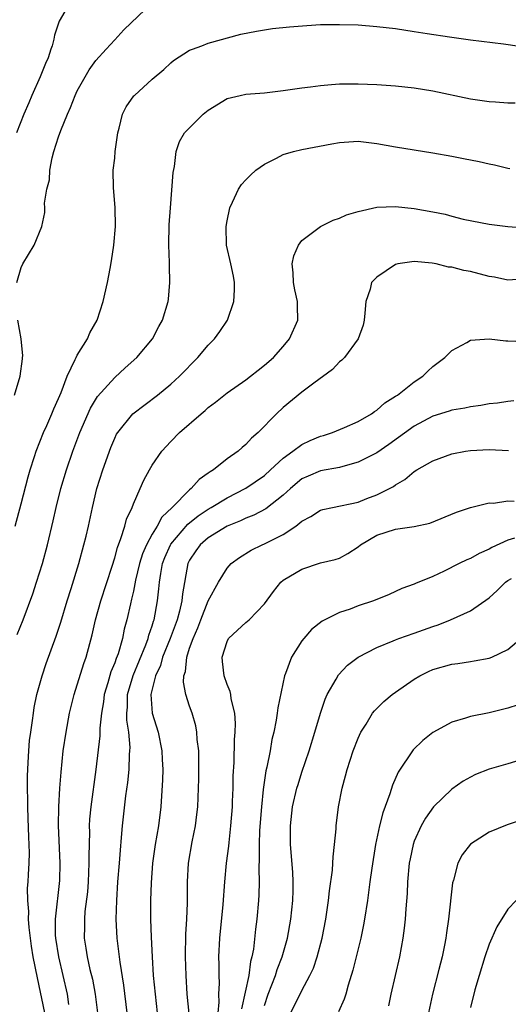
# Model space of a CAD drawing. Units: inches. Extents: x 2556000 to 2559000, y 1545000 to 1548000.
# Drawn here: x 2557529 to 2557581, y 1545330 to 1545435 of the extents above; entities that cross this region are included whole.
import ezdxf

# ---------------------------------------------------------------- set-up
doc = ezdxf.new("R2010")
doc.units = ezdxf.units.IN
doc.header["$MEASUREMENT"] = 0
doc.layers.add('LD25561545_2ft', color=74, linetype='Continuous')

msp = doc.modelspace()

# ---------------------------------------------------------------- linework, layer by layer
at = {"layer": 'LD25561545_2ft'}
for points, elevation in [([(2557534.26, 1545437), (2557533.08, 1545434.92), (2557532.58, 1545433.42), (2557532.48, 1545433), (2557532.3, 1545432.3), (2557532.19, 1545431.94), (2557531.89, 1545431), (2557531.61, 1545430.39), (2557531.05, 1545429), (2557530.14, 1545427), (2557529.81, 1545426.19), (2557529.28, 1545425), (2557528.5, 1545423)], 7516), ([(2557528.56, 1545407), (2557529, 1545408.62), (2557529.18, 1545409), (2557530.4, 1545411), (2557531.2, 1545413), (2557531.52, 1545414.48), (2557531.53, 1545415), (2557531.5, 1545415.5), (2557531.76, 1545417), (2557532.03, 1545417.97), (2557532.06, 1545419), (2557532.32, 1545420.32), (2557532.5, 1545421), (2557533, 1545422.57), (2557533.25, 1545423.25), (2557533.95, 1545425), (2557534.29, 1545425.71), (2557534.76, 1545427), (2557535, 1545427.48), (2557535.84, 1545429), (2557536.27, 1545429.73), (2557537, 1545430.73), (2557538.09, 1545431.94), (2557539, 1545432.94), (2557539.99, 1545434.01), (2557543, 1545436.89)], 7518), ([(2557528.35, 1545381), (2557529, 1545383.38), (2557529.75, 1545386.25), (2557529.96, 1545387), (2557530.43, 1545388.43), (2557530.6, 1545389), (2557531.39, 1545391), (2557531.73, 1545391.73), (2557532.28, 1545393), (2557532.49, 1545393.51), (2557533, 1545394.62), (2557533.28, 1545395.28), (2557533.93, 1545397), (2557534.79, 1545398.79), (2557534.87, 1545399), (2557535, 1545399.26), (2557536.1, 1545401), (2557536.35, 1545401.65), (2557537.12, 1545403), (2557537.76, 1545405), (2557538.24, 1545407), (2557538.51, 1545408.51), (2557538.67, 1545409.33), (2557538.91, 1545411), (2557539.08, 1545413), (2557539.04, 1545415.04), (2557538.86, 1545417.14), (2557538.85, 1545419), (2557539, 1545420.3), (2557539.06, 1545421), (2557539.34, 1545423), (2557539.49, 1545423.49), (2557539.84, 1545425), (2557540.21, 1545425.79), (2557541.05, 1545426.95), (2557541.1, 1545427), (2557543, 1545428.74), (2557544.24, 1545429.76), (2557545, 1545430.49), (2557545.29, 1545430.71), (2557547, 1545431.82), (2557547.32, 1545431.94), (2557548.3, 1545432.3), (2557549, 1545432.59), (2557552.47, 1545433.53), (2557554.13, 1545433.87), (2557555, 1545434.01), (2557555.87, 1545434.13), (2557557.68, 1545434.32), (2557559.53, 1545434.47), (2557561, 1545434.56), (2557563, 1545434.59), (2557565, 1545434.52), (2557567, 1545434.36), (2557569, 1545434.13), (2557571, 1545433.84), (2557572.39, 1545433.61), (2557574.75, 1545433.25), (2557577, 1545432.95), (2557580.52, 1545432.52), (2557582.25, 1545432.25)], 7520), ([(2557528.58, 1545369.42), (2557529.22, 1545371), (2557530.25, 1545373.75), (2557530.66, 1545375), (2557531.28, 1545377), (2557531.82, 1545379), (2557532.43, 1545381.57), (2557532.74, 1545383), (2557533.23, 1545385), (2557533.84, 1545387), (2557534.53, 1545389), (2557535.27, 1545391), (2557536.42, 1545393.58), (2557537.17, 1545394.83), (2557539, 1545396.88), (2557540.11, 1545397.89), (2557541.36, 1545399), (2557543.02, 1545401), (2557543.7, 1545402.3), (2557544.1, 1545403), (2557544.7, 1545405), (2557544.75, 1545405.25), (2557544.9, 1545407), (2557544.84, 1545408.84), (2557544.85, 1545409.15), (2557544.77, 1545411), (2557544.82, 1545413.18), (2557544.95, 1545415), (2557545.25, 1545418.75), (2557545.4, 1545419.4), (2557545.55, 1545421), (2557545.91, 1545422.09), (2557546.46, 1545423), (2557548.45, 1545425), (2557549, 1545425.44), (2557551, 1545426.66), (2557552.4, 1545427), (2557553, 1545427.12), (2557555, 1545427.28), (2557557, 1545427.52), (2557559, 1545427.82), (2557559.92, 1545427.92), (2557561, 1545428.07), (2557562.15, 1545428.15), (2557563, 1545428.22), (2557565, 1545428.25), (2557567, 1545428.16), (2557569, 1545428.02), (2557571, 1545427.8), (2557573, 1545427.47), (2557577, 1545426.65), (2557579, 1545426.36), (2557579.67, 1545426.33), (2557581, 1545426.22), (2557581.78, 1545426.22)], 7522), ([(2557531.53, 1545329), (2557530.74, 1545332.74), (2557530.3, 1545335), (2557530.12, 1545336.12), (2557529.86, 1545338.14), (2557529.8, 1545339), (2557529.82, 1545339.82), (2557529.7, 1545341), (2557529.69, 1545342.31), (2557529.76, 1545343), (2557529.79, 1545343.79), (2557529.87, 1545345), (2557529.91, 1545346.09), (2557529.81, 1545347.81), (2557529.76, 1545349.76), (2557529.7, 1545351), (2557529.71, 1545351.71), (2557529.67, 1545353), (2557529.68, 1545354.32), (2557529.7, 1545355), (2557529.76, 1545355.76), (2557529.82, 1545357), (2557529.91, 1545358.09), (2557530.03, 1545359), (2557530.23, 1545360.23), (2557530.31, 1545361), (2557530.39, 1545361.61), (2557530.69, 1545363), (2557531.24, 1545365), (2557531.69, 1545366.31), (2557532.76, 1545369.24), (2557533.25, 1545370.75), (2557533.91, 1545373), (2557534.35, 1545374.35), (2557535.16, 1545377), (2557535.71, 1545379), (2557535.94, 1545379.94), (2557536.19, 1545381), (2557536.62, 1545383), (2557537.09, 1545385), (2557537.73, 1545387), (2557538.6, 1545389.4), (2557539, 1545390.38), (2557539.2, 1545390.8), (2557539.33, 1545391), (2557540.95, 1545393), (2557543.56, 1545395), (2557545, 1545396.15), (2557545.93, 1545397), (2557547.89, 1545399), (2557549, 1545400.32), (2557549.67, 1545401), (2557550.22, 1545401.78), (2557551.05, 1545403), (2557551.74, 1545405), (2557551.78, 1545406.22), (2557551.78, 1545407), (2557551.68, 1545407.68), (2557551.4, 1545409), (2557550.95, 1545411), (2557550.89, 1545413), (2557551, 1545413.61), (2557551.29, 1545415), (2557551.6, 1545415.6), (2557552.24, 1545417), (2557552.53, 1545417.47), (2557553, 1545417.98), (2557553.51, 1545418.49), (2557554.08, 1545419), (2557555, 1545419.66), (2557556.3, 1545420.3), (2557557, 1545420.67), (2557558.11, 1545421), (2557559, 1545421.21), (2557562.19, 1545421.81), (2557563, 1545421.98), (2557565, 1545422.1), (2557567, 1545421.85), (2557569, 1545421.49), (2557573, 1545420.88), (2557575, 1545420.51), (2557576.25, 1545420.25), (2557577.93, 1545419.93), (2557579, 1545419.7), (2557579.59, 1545419.59), (2557581, 1545419.24), (2557581.21, 1545419.21)], 7524), ([(2557534.11, 1545329.89), (2557533.95, 1545331), (2557533.51, 1545333), (2557533.02, 1545335), (2557532.7, 1545337), (2557532.68, 1545337.32), (2557532.68, 1545339), (2557533.13, 1545343.13), (2557533.18, 1545345), (2557532.99, 1545349.01), (2557533.02, 1545351), (2557533.14, 1545353), (2557533.27, 1545354.73), (2557533.51, 1545357), (2557533.81, 1545359), (2557534.18, 1545361), (2557534.66, 1545363), (2557535.69, 1545366.31), (2557535.94, 1545367), (2557536.6, 1545369.4), (2557536.94, 1545371), (2557537.51, 1545373), (2557538.72, 1545376.72), (2557539, 1545377.62), (2557539.28, 1545378.72), (2557539.67, 1545379.67), (2557540.07, 1545381), (2557540.27, 1545381.73), (2557540.87, 1545383), (2557541, 1545383.37), (2557541.73, 1545385), (2557542.1, 1545385.9), (2557542.7, 1545387), (2557543, 1545387.52), (2557544.03, 1545389), (2557545, 1545390.05), (2557545.92, 1545391), (2557548.24, 1545393), (2557548.66, 1545393.34), (2557549, 1545393.65), (2557549.78, 1545394.22), (2557551, 1545395.23), (2557553, 1545396.63), (2557553.5, 1545397), (2557554.33, 1545397.67), (2557555, 1545398.17), (2557555.95, 1545399), (2557557, 1545400.18), (2557557.69, 1545401), (2557558.57, 1545403), (2557558.53, 1545404.53), (2557558.54, 1545405), (2557558.25, 1545406.25), (2557558.1, 1545407), (2557558.06, 1545408.06), (2557557.97, 1545409), (2557558.12, 1545409.88), (2557558.62, 1545411), (2557559, 1545411.51), (2557561, 1545412.99), (2557562.33, 1545413.67), (2557563, 1545413.88), (2557563.76, 1545414.24), (2557565, 1545414.59), (2557567, 1545415.05), (2557569, 1545415.13), (2557571, 1545414.92), (2557573, 1545414.56), (2557574.3, 1545414.3), (2557575, 1545414.1), (2557576.22, 1545413.78), (2557579, 1545413.25), (2557581, 1545413), (2557582.85, 1545412.85)], 7526), ([(2557583, 1545407.41), (2557581, 1545407.28), (2557579.59, 1545407.59), (2557579, 1545407.66), (2557577, 1545408.2), (2557576.3, 1545408.3), (2557575, 1545408.66), (2557574.66, 1545408.66), (2557573.34, 1545409), (2557572.91, 1545409.09), (2557571, 1545409.27), (2557569.26, 1545409), (2557569, 1545408.94), (2557567, 1545407.57), (2557566.45, 1545407), (2557566.29, 1545406.29), (2557565.82, 1545405), (2557565.73, 1545403.73), (2557565.64, 1545403), (2557565.53, 1545402.47), (2557565.01, 1545401), (2557563.54, 1545399), (2557563.27, 1545398.73), (2557563, 1545398.53), (2557562.26, 1545397.74), (2557560.27, 1545396.27), (2557559, 1545395.29), (2557557, 1545393.66), (2557556.28, 1545393), (2557554.31, 1545391), (2557553.6, 1545390.4), (2557553, 1545389.7), (2557552.61, 1545389.39), (2557552.18, 1545389), (2557551, 1545388.19), (2557549.54, 1545387), (2557549.19, 1545386.81), (2557549, 1545386.65), (2557548.02, 1545385.98), (2557547.16, 1545385), (2557547, 1545384.88), (2557545.14, 1545383), (2557544.04, 1545381.96), (2557543.53, 1545381), (2557543, 1545380.14), (2557542.38, 1545379), (2557541.97, 1545378.03), (2557541.66, 1545377), (2557541.23, 1545375.23), (2557541, 1545374.05), (2557540.81, 1545373.19), (2557540.68, 1545372.68), (2557540.3, 1545371), (2557540.01, 1545369.99), (2557539.82, 1545369), (2557539.36, 1545367.36), (2557539.15, 1545366.85), (2557539, 1545366.38), (2557538.58, 1545365.42), (2557538.26, 1545364.26), (2557537.87, 1545363), (2557537.79, 1545362.21), (2557537.57, 1545361), (2557537.4, 1545359.4), (2557537.4, 1545358.6), (2557536.98, 1545355), (2557536.44, 1545351), (2557536.32, 1545349.68), (2557536.28, 1545349), (2557536.29, 1545348.29), (2557536.23, 1545345.77), (2557536.24, 1545345), (2557536.16, 1545343), (2557536.08, 1545341.92), (2557535.82, 1545339.82), (2557535.76, 1545339), (2557535.77, 1545338.23), (2557535.74, 1545337), (2557535.93, 1545335.93), (2557536.06, 1545335), (2557536.35, 1545333.65), (2557536.61, 1545332.61), (2557536.9, 1545331), (2557537.16, 1545329)], 7528), ([(2557528.31, 1545395), (2557528.89, 1545397), (2557529.13, 1545398.87), (2557529.16, 1545399), (2557529.17, 1545399.17), (2557528.99, 1545401), (2557528.64, 1545403)], 7518), ([(2557540.34, 1545329), (2557539.97, 1545331.97), (2557539.57, 1545334.43), (2557539.27, 1545337), (2557539.17, 1545339), (2557539.21, 1545341), (2557539.35, 1545343), (2557539.51, 1545345), (2557539.6, 1545346.4), (2557539.74, 1545347.74), (2557539.83, 1545349), (2557540.2, 1545352.2), (2557540.39, 1545353.61), (2557540.53, 1545355), (2557540.59, 1545356.59), (2557540.63, 1545357), (2557540.64, 1545357.36), (2557540.5, 1545359), (2557540.28, 1545360.28), (2557540.28, 1545361), (2557540.35, 1545361.65), (2557540.36, 1545363), (2557540.96, 1545365.04), (2557542.31, 1545368.31), (2557542.56, 1545369), (2557542.64, 1545369.36), (2557543, 1545370.34), (2557543.15, 1545370.85), (2557543.21, 1545371), (2557543.58, 1545373), (2557543.72, 1545374.28), (2557543.78, 1545375), (2557543.92, 1545375.92), (2557544.12, 1545377), (2557544.36, 1545377.64), (2557544.95, 1545379), (2557545, 1545379.08), (2557546.8, 1545381.2), (2557547.92, 1545382.08), (2557549, 1545382.82), (2557549.32, 1545383), (2557551, 1545384.03), (2557553, 1545385.04), (2557555, 1545386.4), (2557555.66, 1545387), (2557557, 1545388.27), (2557558.02, 1545389), (2557559, 1545389.73), (2557559.87, 1545390.13), (2557561, 1545390.61), (2557561.31, 1545390.69), (2557562.25, 1545391), (2557563.54, 1545391.54), (2557565, 1545392.18), (2557566.45, 1545393), (2557566.76, 1545393.24), (2557567, 1545393.37), (2557567.84, 1545394.16), (2557569, 1545394.86), (2557569.2, 1545395), (2557571, 1545396.41), (2557571.92, 1545397), (2557572.44, 1545397.56), (2557573, 1545398.05), (2557574.26, 1545399), (2557575, 1545399.77), (2557576.61, 1545400.61), (2557577, 1545400.84), (2557579, 1545401), (2557580.78, 1545400.78), (2557581, 1545400.79), (2557582.7, 1545400.7)], 7530), ([(2557581.64, 1545394.36), (2557581, 1545394.31), (2557579.88, 1545394.12), (2557579, 1545394.04), (2557578.13, 1545393.87), (2557577, 1545393.75), (2557576.39, 1545393.61), (2557575, 1545393.37), (2557574.73, 1545393.27), (2557573, 1545392.73), (2557571, 1545391.68), (2557568.3, 1545389.7), (2557567, 1545388.83), (2557565, 1545387.81), (2557563.36, 1545387.36), (2557563, 1545387.25), (2557561, 1545386.89), (2557559.67, 1545386.33), (2557559, 1545386.03), (2557557.77, 1545385), (2557557, 1545384.29), (2557555.16, 1545382.84), (2557553.85, 1545382.15), (2557553, 1545381.83), (2557552.44, 1545381.56), (2557551, 1545380.98), (2557549, 1545379.73), (2557548.14, 1545379), (2557547.66, 1545378.34), (2557547, 1545377.35), (2557546.82, 1545377), (2557546.23, 1545373.77), (2557546.16, 1545373), (2557545.92, 1545371.92), (2557545.66, 1545371), (2557544.91, 1545369), (2557544.12, 1545367), (2557543.89, 1545366.11), (2557543.36, 1545365), (2557542.87, 1545363), (2557543.01, 1545361), (2557543.63, 1545359), (2557544.05, 1545357), (2557544.07, 1545356.07), (2557544.13, 1545355), (2557544.1, 1545353.9), (2557543.91, 1545351), (2557543.66, 1545349), (2557543.32, 1545347), (2557543.05, 1545345), (2557542.9, 1545342.9), (2557542.83, 1545341), (2557542.82, 1545339), (2557542.89, 1545337.11), (2557543, 1545335), (2557543.12, 1545333), (2557543.31, 1545331), (2557543.54, 1545329)], 7532), ([(2557546.95, 1545328.95), (2557546.75, 1545331), (2557546.62, 1545333), (2557546.56, 1545335), (2557546.6, 1545337.4), (2557546.7, 1545339), (2557546.76, 1545340.76), (2557546.77, 1545343), (2557546.9, 1545345), (2557547.29, 1545347.29), (2557547.63, 1545349), (2557547.79, 1545350.21), (2557547.87, 1545351), (2557547.96, 1545353), (2557547.98, 1545354.02), (2557548, 1545356), (2557547.97, 1545357), (2557547.81, 1545358.19), (2557547.77, 1545359), (2557547.66, 1545359.66), (2557547.26, 1545361), (2557547, 1545361.76), (2557546.6, 1545363), (2557546.34, 1545364.34), (2557546.38, 1545365), (2557546.55, 1545365.45), (2557546.69, 1545367), (2557547, 1545367.95), (2557547.37, 1545369), (2557547.88, 1545370.12), (2557548.21, 1545371), (2557549, 1545373.01), (2557550.09, 1545375), (2557551, 1545376.51), (2557551.43, 1545377), (2557552.34, 1545377.66), (2557553.57, 1545378.43), (2557554.74, 1545379), (2557555, 1545379.1), (2557557, 1545380.11), (2557558.35, 1545381), (2557559, 1545381.52), (2557559.96, 1545382.04), (2557561, 1545382.7), (2557561.23, 1545382.77), (2557562.25, 1545383), (2557565, 1545383.57), (2557565.94, 1545383.94), (2557567, 1545384.33), (2557568.77, 1545385.23), (2557569, 1545385.41), (2557570.01, 1545385.99), (2557571, 1545386.82), (2557571.29, 1545387), (2557573, 1545387.96), (2557575, 1545388.71), (2557576.47, 1545389), (2557577, 1545389.09), (2557579, 1545389.19), (2557581.08, 1545389.08)], 7534), ([(2557550.06, 1545329), (2557550.15, 1545330.15), (2557550.12, 1545331), (2557550.19, 1545332.19), (2557550.15, 1545333), (2557550.17, 1545334.17), (2557550.13, 1545335), (2557550.22, 1545337), (2557550.57, 1545340.57), (2557550.75, 1545343), (2557550.95, 1545345), (2557551.18, 1545346.82), (2557551.21, 1545347.21), (2557551.42, 1545349), (2557551.57, 1545351), (2557551.6, 1545351.6), (2557551.64, 1545353), (2557551.66, 1545354.34), (2557551.75, 1545355.75), (2557551.8, 1545358.2), (2557551.88, 1545359), (2557551.91, 1545359.91), (2557551.84, 1545361), (2557551.45, 1545362.55), (2557551.41, 1545363), (2557551.34, 1545363.34), (2557551, 1545364.09), (2557550.68, 1545365), (2557550.52, 1545366.52), (2557550.48, 1545367), (2557551, 1545368.68), (2557551.17, 1545369), (2557552.13, 1545369.87), (2557553, 1545370.69), (2557553.17, 1545370.83), (2557553.35, 1545371), (2557555, 1545372.71), (2557555.97, 1545374.03), (2557556.75, 1545375), (2557557, 1545375.21), (2557559, 1545376.4), (2557561, 1545377.06), (2557562.56, 1545377.44), (2557563, 1545377.58), (2557563.92, 1545378.08), (2557565, 1545378.77), (2557565.26, 1545379), (2557567, 1545380.03), (2557569, 1545380.67), (2557571, 1545380.95), (2557572.68, 1545381.32), (2557575.53, 1545382.47), (2557577.02, 1545382.98), (2557579, 1545383.47), (2557579.45, 1545383.45), (2557581, 1545383.68), (2557581.66, 1545383.66)], 7536), ([(2557581.71, 1545379.71), (2557581, 1545379.49), (2557579.29, 1545378.71), (2557579, 1545378.52), (2557577.93, 1545378.07), (2557577, 1545377.54), (2557576.61, 1545377.39), (2557575.79, 1545377), (2557574.19, 1545376.19), (2557573, 1545375.63), (2557571.14, 1545374.86), (2557571, 1545374.78), (2557569.66, 1545374.34), (2557569, 1545374.03), (2557568.32, 1545373.68), (2557566.64, 1545373), (2557565, 1545372.47), (2557564.14, 1545372.14), (2557563, 1545371.76), (2557561.16, 1545370.84), (2557560.04, 1545369.96), (2557559.19, 1545369), (2557559, 1545368.74), (2557557.9, 1545367), (2557557.26, 1545365.26), (2557557.15, 1545365), (2557556.42, 1545361.58), (2557556.37, 1545361), (2557556.26, 1545360.26), (2557556, 1545359), (2557555.8, 1545358.2), (2557555.59, 1545357), (2557555.25, 1545355.25), (2557555.15, 1545354.85), (2557554.89, 1545353.11), (2557554.87, 1545352.87), (2557554.67, 1545351), (2557554.47, 1545348.47), (2557554.42, 1545347), (2557554.44, 1545345.56), (2557554.38, 1545344.38), (2557554.42, 1545343), (2557554.4, 1545341.6), (2557554.37, 1545341), (2557554.19, 1545339), (2557554.05, 1545337.95), (2557553.82, 1545335.82), (2557553.66, 1545335), (2557553.51, 1545334.49), (2557553.32, 1545333), (2557552.55, 1545329.45)], 7538), ([(2557555, 1545329.79), (2557555.39, 1545331), (2557556.19, 1545333), (2557556.37, 1545333.63), (2557556.9, 1545335), (2557557.46, 1545337), (2557557.83, 1545339), (2557558.04, 1545341), (2557558.07, 1545342.07), (2557558.07, 1545343), (2557558.03, 1545344.03), (2557557.79, 1545347), (2557557.78, 1545349), (2557558.01, 1545351), (2557558.47, 1545353), (2557558.59, 1545353.41), (2557559, 1545354.71), (2557559.78, 1545357), (2557560.38, 1545359), (2557560.97, 1545361.03), (2557561.48, 1545362.52), (2557561.71, 1545363), (2557562.66, 1545364.66), (2557562.9, 1545365.1), (2557563.87, 1545366.13), (2557565, 1545366.99), (2557567, 1545368.03), (2557568.74, 1545368.74), (2557569, 1545368.86), (2557569.36, 1545369), (2557571, 1545369.56), (2557573, 1545370.29), (2557573.54, 1545370.46), (2557574.89, 1545371), (2557577, 1545371.94), (2557579, 1545373.32), (2557579.87, 1545374.13), (2557580.76, 1545375), (2557581, 1545375.18), (2557581.4, 1545375.4)], 7540), ([(2557557.83, 1545329), (2557559, 1545331.4), (2557559.86, 1545333), (2557560.22, 1545333.78), (2557560.62, 1545335), (2557561.18, 1545337), (2557561.57, 1545339), (2557561.85, 1545341), (2557561.95, 1545342.05), (2557562.26, 1545344.26), (2557562.31, 1545345), (2557562.32, 1545345.68), (2557562.48, 1545347), (2557562.65, 1545348.65), (2557562.66, 1545349), (2557562.91, 1545351), (2557563.29, 1545353), (2557563.67, 1545354.33), (2557563.83, 1545355), (2557564.49, 1545357), (2557565, 1545358.33), (2557565.31, 1545359), (2557565.86, 1545359.86), (2557566.55, 1545361), (2557566.74, 1545361.26), (2557567.74, 1545362.26), (2557568.63, 1545363), (2557569, 1545363.27), (2557571, 1545364.66), (2557571.59, 1545365), (2557572.54, 1545365.46), (2557573, 1545365.67), (2557575, 1545366.26), (2557575.67, 1545366.33), (2557577, 1545366.54), (2557577.41, 1545366.59), (2557579, 1545366.89), (2557579.29, 1545367), (2557581, 1545367.83), (2557582.4, 1545369)], 7542), ([(2557582.09, 1545361.91), (2557581, 1545361.55), (2557579, 1545361.07), (2557577, 1545360.66), (2557576.48, 1545360.48), (2557575, 1545360.06), (2557573, 1545358.96), (2557571.9, 1545358.1), (2557570.89, 1545357.11), (2557569.28, 1545354.72), (2557568.66, 1545353.34), (2557568.39, 1545352.39), (2557567.63, 1545350.37), (2557567.29, 1545349), (2557566.86, 1545347), (2557566.46, 1545344.46), (2557566.27, 1545343), (2557566.14, 1545342.14), (2557565.99, 1545341), (2557565.69, 1545339), (2557565.59, 1545338.41), (2557565.31, 1545337), (2557564.44, 1545333.56), (2557563.95, 1545331.95), (2557563.7, 1545331), (2557563.53, 1545330.47), (2557562.89, 1545329.11)], 7544), ([(2557583, 1545356.21), (2557581, 1545355.61), (2557579, 1545355.02), (2557577.55, 1545354.45), (2557577, 1545354.19), (2557576.24, 1545353.76), (2557575, 1545352.9), (2557573.05, 1545351), (2557572.2, 1545349.8), (2557571.75, 1545349), (2557571, 1545347.34), (2557570.88, 1545347), (2557570.55, 1545345.45), (2557570.47, 1545345), (2557570.29, 1545343), (2557570.24, 1545341.76), (2557570.11, 1545340.11), (2557570.04, 1545339), (2557569.94, 1545338.06), (2557569.79, 1545337), (2557569.42, 1545335), (2557568.5, 1545331), (2557568.25, 1545329.75)], 7546), ([(2557583, 1545349.78), (2557580.91, 1545349.09), (2557579, 1545348.31), (2557577, 1545347.02), (2557576.13, 1545345.87), (2557575.66, 1545345), (2557575.18, 1545343.18), (2557575.1, 1545342.9), (2557574.66, 1545339), (2557574.43, 1545337.57), (2557574.37, 1545337), (2557574.22, 1545336.22), (2557573.97, 1545335), (2557573.63, 1545333.63), (2557572.94, 1545331), (2557572.53, 1545329)], 7548), ([(2557581.9, 1545341), (2557581, 1545340.1), (2557579.82, 1545338.18), (2557579, 1545336.36), (2557578.54, 1545335), (2557577.93, 1545333), (2557577.48, 1545331.48), (2557577, 1545329.59)], 7550)]:
    msp.add_lwpolyline(points, dxfattribs=dict(at, elevation=elevation))

doc.saveas('drawing.dxf')
